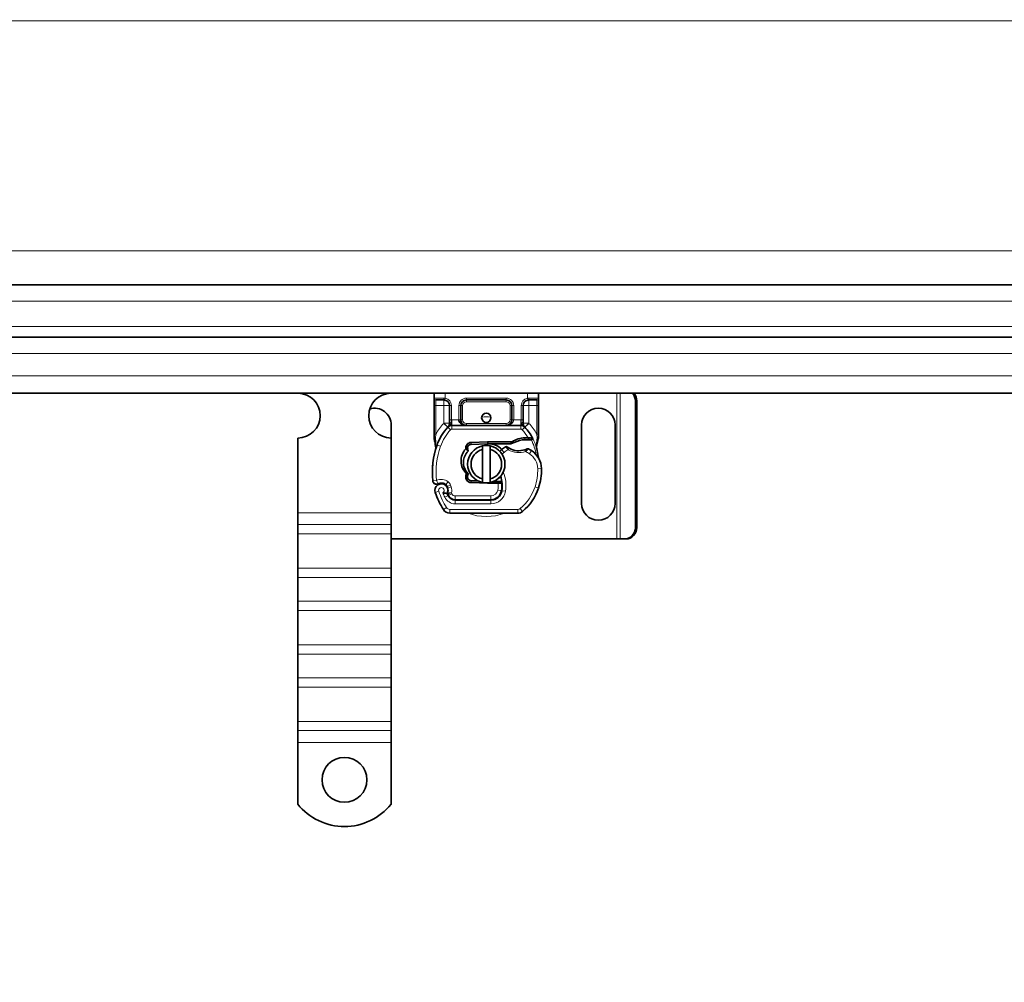
# Model space of a CAD drawing. Units: millimetres. Extents: x 77913 to 88368, y 49117 to 55622.
# Drawn here: x 84695 to 84959, y 53001 to 53259 of the extents above; entities that cross this region are included whole.
import ezdxf

# ---------------------------------------------------------------- set-up
doc = ezdxf.new("R2010")
doc.units = ezdxf.units.MM
doc.layers.add('ACO DIM', color=1, linetype='Continuous')
doc.layers.add('ACO DIM @ 40', color=1, linetype='Continuous')
doc.layers.add('Visible (ISO)', color=7, linetype='Continuous', lineweight=35)
doc.layers.add('Visible Narrow (ISO)', color=7, linetype='Continuous', lineweight=9)
doc.styles.add('ACO', font='trebuc.ttf', dxfattribs={"width": 0.8, "height": 2.5})
doc.dimstyles.new('ACO', dxfattribs={"dimtxt": 2.5, "dimasz": 2.5, "dimexe": 1.25, "dimexo": 0.625, "dimtad": 1, "dimdec": 0, "dimdsep": 46, "dimtxsty": 'ACO', "dimblk": 'OBLIQUE', "dimcen": 2.5, "dimclrd": 256, "dimclre": 256, "dimclrt": 256, "dimadec": 0, "dimazin": 0, "dimtfac": 1, "dimtdec": 0, "dimtmove": 0, "dimatfit": 3, "dimfxl": 1, "dimlwd": -1, "dimarcsym": 0})

# ---------------------------------------------------------------- blocks, each defined once
blk = doc.blocks.new('_Oblique')
at = {"color": 0, "linetype": 'ByBlock', "lineweight": -2}
blk.add_line((-0.5, -0.5), (0.5, 0.5), dxfattribs=at)
blk = doc.blocks.new('*D513')
at = {"layer": 'ACO DIM', "lineweight": -2, "transparency": 16777216}
for p, q in [((78156.88, 53234.07), (78156.88, 52712.67)), ((88156.88, 53134.07), (88156.88, 52712.67))]:
    blk.add_line(p, q, dxfattribs=at)
at = {"layer": 'ACO DIM', "transparency": 16777216}
blk.add_line((78156.88, 52762.67), (88156.88, 52762.67), dxfattribs=at)
at = {"layer": 'Defpoints', "color": 0, "transparency": 16777216}
for p in [(78156.88, 53259.07), (88156.88, 53159.07), (88156.88, 52762.67)]:
    blk.add_point(p, dxfattribs=at)
at = {"layer": 'ACO DIM', "transparency": 16777216, "xscale": 100, "yscale": 100, "zscale": 100, "rotation": 180}
blk.add_blockref('_Oblique', (78156.88, 52762.67), dxfattribs=at)
at = {"layer": 'ACO DIM', "transparency": 16777216, "xscale": 100, "yscale": 100, "zscale": 100}
blk.add_blockref('_Oblique', (88156.88, 52762.67), dxfattribs=at)
at = {"layer": 'ACO DIM', "transparency": 16777216, "insert": (83019.27, 52889.42), "char_height": 100, "attachment_point": 1, "style": 'ACO'}
blk.add_mtext('10000', dxfattribs=at)
blk = doc.blocks.new('*D512')
at = {"layer": 'ACO DIM', "lineweight": -2, "transparency": 16777216}
for p, q in [((78141.88, 53184.07), (78141.88, 52527.67)), ((88171.88, 53184.07), (88171.88, 52527.67))]:
    blk.add_line(p, q, dxfattribs=at)
at = {"layer": 'ACO DIM', "transparency": 16777216}
blk.add_line((78141.88, 52577.67), (88171.88, 52577.67), dxfattribs=at)
at = {"layer": 'Defpoints', "color": 0, "transparency": 16777216}
for p in [(78141.88, 53209.07), (88171.88, 53209.07), (88171.88, 52577.67)]:
    blk.add_point(p, dxfattribs=at)
at = {"layer": 'ACO DIM', "transparency": 16777216, "xscale": 100, "yscale": 100, "zscale": 100, "rotation": 180}
blk.add_blockref('_Oblique', (78141.88, 52577.67), dxfattribs=at)
at = {"layer": 'ACO DIM', "transparency": 16777216, "xscale": 100, "yscale": 100, "zscale": 100}
blk.add_blockref('_Oblique', (88171.88, 52577.67), dxfattribs=at)
at = {"layer": 'ACO DIM', "transparency": 16777216, "insert": (83019.27, 52704.42), "char_height": 100, "attachment_point": 1, "style": 'ACO'}
blk.add_mtext('10030', dxfattribs=at)

msp = doc.modelspace()

# ---------------------------------------------------------------- linework, layer by layer
at = {"layer": 'Visible (ISO)'}
for p, q in [((84170.38, 53188.07), (87121.28, 53188.07)), ((84170.38, 53174.07), (87121.28, 53174.07)), ((87121.28, 53159.07), (84170.38, 53159.07)), ((84806.38, 53159.07), (84806.38, 53157.77)), ((84834.38, 53157.77), (84834.38, 53159.07)), ((84806.38, 53157.77), (84806.38, 53155.77)), ((84809.03, 53157.27), (84806.88, 53157.27)), ((84815.03, 53157.27), (84825.73, 53157.27)), ((84833.88, 53157.27), (84831.73, 53157.27)), ((84834.38, 53155.77), (84834.38, 53157.77)), ((84860.3, 53123.07), (84860.3, 53157.07)), ((84860.68, 53157.07), (84860.68, 53123.07)), ((84806.38, 53155.77), (84806.38, 53148.14)), ((84810.53, 53155.77), (84810.53, 53151.97)), ((84813.53, 53151.97), (84813.53, 53155.77)), ((84827.23, 53155.77), (84827.23, 53151.97)), ((84830.23, 53151.97), (84830.23, 53155.77)), ((84834.38, 53148.14), (84834.38, 53155.77)), ((84810.53, 53151.97), (84810.53, 53151.08)), ((84830.23, 53151.08), (84830.23, 53151.97)), ((84794.88, 53150.57), (84794.88, 53147.07)), ((84829.59, 53150.47), (84811.17, 53150.47)), ((84845.88, 53129.57), (84845.88, 53150.57)), ((84854.88, 53150.57), (84854.88, 53129.57)), ((84769.88, 53127.09), (84769.88, 53147.07)), ((84794.88, 53127.09), (84794.88, 53147.07)), ((84820.66, 53146.07), (84816.29, 53145.89)), ((84816.31, 53145.39), (84820.68, 53145.57)), ((84827.3, 53146.07), (84820.88, 53146.07)), ((84820.88, 53145.57), (84826.95, 53145.57)), ((84826.95, 53145.57), (84827.3, 53146.07)), ((84827.87, 53145.84), (84826.95, 53145.57)), ((84832.54, 53146.57), (84832.81, 53146.97)), ((84819.38, 53136.12), (84819.38, 53144.03)), ((84821.38, 53144.03), (84821.38, 53136.12)), ((84816.29, 53135.15), (84820.66, 53134.98)), ((84818.2, 53135.58), (84816.31, 53135.65)), ((84823.45, 53135.47), (84822.34, 53135.47)), ((84823.45, 53135.47), (84823.48, 53135.47)), ((84824.56, 53135.47), (84823.96, 53135.47)), ((84823.96, 53135.47), (84824.52, 53134.98)), ((84809.87, 53134.14), (84810.02, 53133.68)), ((84820.88, 53134.97), (84823.45, 53134.97)), ((84823.45, 53134.97), (84823.52, 53134.97)), ((84810.02, 53132.2), (84810.22, 53131.75)), ((84812.05, 53130.57), (84821.58, 53130.57)), ((84821.58, 53130.47), (84812.05, 53130.47)), ((84821.58, 53130.57), (84822.35, 53130.57)), ((84769.88, 53123.91), (84769.88, 53127.09)), ((84794.88, 53123.91), (84794.88, 53127.09)), ((84810.59, 53126.97), (84828.82, 53126.97)), ((84769.88, 53121.43), (84769.88, 53123.91)), ((84794.88, 53121.43), (84794.88, 53123.91)), ((84769.88, 53121.43), (84769.88, 53112.24)), ((84794.88, 53121.43), (84794.88, 53112.24)), ((84794.88, 53120.07), (84855.38, 53120.07)), ((84855.38, 53120.07), (84856.22, 53120.07)), ((84856.22, 53120.07), (84857.36, 53120.07)), ((84857.74, 53120.07), (84857.36, 53120.07)), ((84769.88, 53109.77), (84769.88, 53112.24)), ((84794.88, 53109.77), (84794.88, 53112.24)), ((84769.88, 53103.4), (84769.88, 53109.77)), ((84794.88, 53103.4), (84794.88, 53109.77)), ((84769.88, 53100.93), (84769.88, 53103.4)), ((84794.88, 53100.93), (84794.88, 53103.4)), ((84769.88, 53100.93), (84769.88, 53091.74)), ((84794.88, 53100.93), (84794.88, 53091.74)), ((84769.88, 53089.26), (84769.88, 53091.74)), ((84794.88, 53089.26), (84794.88, 53091.74)), ((84769.88, 53082.9), (84769.88, 53089.26)), ((84794.88, 53082.9), (84794.88, 53089.26)), ((84769.88, 53080.42), (84769.88, 53082.9)), ((84794.88, 53080.42), (84794.88, 53082.9)), ((84769.88, 53080.42), (84769.88, 53071.23)), ((84794.88, 53080.42), (84794.88, 53071.23)), ((84769.88, 53068.75), (84769.88, 53071.23)), ((84794.88, 53068.75), (84794.88, 53071.23)), ((84769.88, 53065.57), (84769.88, 53068.75)), ((84794.88, 53065.57), (84794.88, 53068.75)), ((84769.88, 53049.09), (84769.88, 53065.57)), ((84794.88, 53049.09), (84794.88, 53065.57))]:
    msp.add_line(p, q, dxfattribs=at)
for centre, radius in [((84820.38, 53152.52), 1.25), ((84782.38, 53055.57), 6)]:
    msp.add_circle(centre, radius, dxfattribs=at)
for centre, radius, start, end in [((84769.88, 53153.07), 6, 270, 89.3818), ((84794.88, 53153.07), 6, 90.6182, 270), ((84809.03, 53155.77), 1.5, 0, 79.9583), ((84815.03, 53155.77), 1.5, 90, 180), ((84825.73, 53155.77), 1.5, 0, 90), ((84831.73, 53155.77), 1.5, 100.0417, 180), ((84790.38, 53150.57), 4.5, 0, 105.638), ((84850.38, 53150.57), 4.5, 0, 180), ((84815.03, 53151.97), 1.5, 180, 218.5767), ((84815.03, 53151.97), 1.5, 218.5767, 222.3416), ((84825.73, 53151.97), 1.5, 270, 0), ((84820.38, 53140.52), 14, 137.4681, 160.529), ((84811.17, 53148.97), 1.5, 90, 137.4681), ((84829.59, 53148.97), 1.5, 42.5319, 90), ((84820.38, 53140.52), 14, 27.4046, 42.5319), ((84816.35, 53144.39), 1.5, 92.2924, 187.3993), ((84820.88, 53140.52), 5.55, 90, 92.2924), ((84820.88, 53140.52), 5.05, 90, 92.2924), ((84820.88, 53140.52), 5.05, 44.0233, 90), ((84830.88, 53140.59), 6.55, 91.6086, 123.1077), ((84830.88, 53140.59), 6.05, 91.6086, 119.7532), ((84831.13, 53131.59), 15.55, 88.3487, 91.6086), ((84831.13, 53131.59), 15.05, 88.3487, 91.6086), ((84831.13, 53131.59), 15.05, 87.2015, 88.3487), ((84827.92, 53137.86), 22, 160.529, 185.8299), ((84816.35, 53144.39), 1, 92.2924, 195.7638), ((84820.38, 53140.07), 5, 101.537, 258.463), ((84820.38, 53140.07), 4.08, 104.188, 255.812), ((84820.38, 53140.07), 5, 78.463, 101.537), ((84820.38, 53140.07), 5, 281.537, 78.463), ((84820.38, 53140.07), 4.08, 284.188, 75.812), ((84827.43, 53140.61), 4.5, 131.1694, 139.6839), ((84827.76, 53140.23), 5, 116.269, 131.1694), ((84825.77, 53144.27), 0.5, 53.3848, 116.269), ((84829.08, 53148.72), 5.05, 239.4901, 288.9926), ((84831.5, 53143.73), 0.5, 61.6798, 115.8106), ((84827.47, 53136.24), 9, 55.9591, 61.6798), ((84829.15, 53138.73), 6, 1.6086, 55.9591), ((84820.38, 53140.52), 14, 7.1728, 15.2331), ((84820.15, 53138.48), 15, 341.4289, 1.6086), ((84807.03, 53135.72), 1, 185.8299, 296.0517), ((84808.33, 53133.07), 1.95, 51.3988, 116.0517), ((84816.35, 53136.65), 1.5, 164.7006, 267.7076), ((84816.35, 53136.65), 1, 164.6707, 267.7076), ((84820.38, 53140.07), 5, 258.463, 281.537), ((84820.88, 53140.52), 5.05, 303.9068, 311.9292), ((84816.65, 53134.29), 8, 350.5944, 18.8162), ((84808.33, 53133.07), 1.75, 332.5664, 199.7471), ((84829.08, 53140.52), 23.8, 199.7471, 211.9931), ((84808.92, 53133.82), 1, 18.7302, 51.3988), ((84810.29, 53132.33), 0.3, 160.0686, 204.2911), ((84808.23, 53133.07), 1.89, 340.0686, 18.7302), ((84820.88, 53140.52), 5.55, 267.7076, 270), ((84821.58, 53133.47), 2.9, 270, 350.5944), ((84821.58, 53133.47), 3, 270, 350.5944), ((84816.65, 53134.29), 7.9, 350.5944, 4.9845), ((84821.1, 53138.16), 14, 310.0498, 341.4289), ((84829.08, 53140.52), 20.9, 203.2682, 205.0161), ((84812.05, 53132.57), 2.1, 205.0161, 270), ((84812.05, 53132.57), 2, 204.2911, 270), ((84810.59, 53128.97), 2, 211.9931, 270), ((84828.82, 53128.97), 2, 270, 310.0498), ((84850.38, 53129.57), 4.5, 180, 0), ((84782.38, 53059.07), 16, 218.6248, 321.3752)]:
    msp.add_arc(centre, radius, start, end, dxfattribs=at)
for centre, major_axis, ratio, start_param, end_param in [((84857.36, 53157.07), (0, 3), 0.981627, 4.712389, 5.44196), ((84857.74, 53157.07), (0, -3), 0.981627, 1.570796, 2.300368), ((84815.03, 53151.97), (-2, 0), 0.75, 0, 0.673291), ((84815.03, 53151.97), (-2, 0), 0.75, 0.673291, 1.570796), ((84807.26, 53145.16), (-0.494, -0.078), 0.523504, 0.000529, 0.008144), ((84807.26, 53145.16), (-0.494, -0.078), 0.523504, 0.000529, 0.008144), ((84807.33, 53144.1), (-0.497, 0.052), 0.800335, 6.047435, 6.323472), ((84807.33, 53144.1), (-0.497, 0.052), 0.800335, 6.281011, 6.342326), ((84816.04, 53136.84), (-0.68, -1.13), 0.865496, 4.640463, 5.024928), ((84818.09, 53140.23), (-2.76, 2.81), 0.948678, 1.570592, 1.580806), ((84857.36, 53123.07), (0, -3), 0.981627, 0, 1.570796), ((84857.74, 53123.07), (0, -3), 0.981627, 0, 1.570796)]:
    msp.add_ellipse(centre, major_axis=major_axis, ratio=ratio, start_param=start_param, end_param=end_param, dxfattribs=at)
for points in [[(84809.03, 53157.27), (84809.12, 53157.27), (84809.21, 53157.26), (84809.29, 53157.25)], [(84831.47, 53157.25), (84831.56, 53157.26), (84831.64, 53157.27), (84831.73, 53157.27)], [(84813.92, 53150.96), (84813.93, 53150.96), (84813.93, 53150.95), (84813.94, 53150.95)], [(84806.38, 53148.14), (84806.38, 53147.82), (84806.38, 53147.49), (84806.38, 53147.17)], [(84806.4, 53146.87), (84806.39, 53146.97), (84806.38, 53147.07), (84806.38, 53147.17)], [(84806.46, 53146.58), (84806.43, 53146.67), (84806.41, 53146.77), (84806.4, 53146.87)], [(84833.89, 53145.24), (84834.01, 53145.7), (84834.16, 53146.26), (84834.31, 53146.83)], [(84834.31, 53146.83), (84834.36, 53147), (84834.38, 53147.18), (84834.38, 53147.35)], [(84834.38, 53147.35), (84834.38, 53147.61), (84834.38, 53147.88), (84834.38, 53148.14)], [(84815.38, 53144.12), (84815.42, 53143.99), (84815.45, 53143.88), (84815.48, 53143.77)], [(84815.38, 53136.92), (84815.38, 53136.92), (84815.38, 53136.92), (84815.38, 53136.92)], [(84815.53, 53137.5), (84815.51, 53137.53), (84815.48, 53137.56), (84815.45, 53137.58)], [(84806.43, 53134.93), (84806.6, 53134.8), (84806.98, 53134.68), (84807.32, 53134.75), (84807.47, 53134.82)]]:
    msp.add_open_spline(points, degree=3, dxfattribs=at)
for points, knots in [([(84810.53, 53151.08), (84810.53, 53150.86), (84810.47, 53150.59), (84810.3, 53150.26), (84810.19, 53150.11), (84810.1, 53150.03), (84810.1, 53150.03), (84810.1, 53150.03)], [0, 0, 0, 0, 0.0958112, 0.1437168, 0.2395279, 0.2395279, 0.2401949, 0.2401949, 0.2401949, 0.2401949]), ([(84813.92, 53150.96), (84814.04, 53150.84), (84814.16, 53150.75), (84814.47, 53150.57), (84814.67, 53150.51), (84814.92, 53150.48), (84814.98, 53150.47), (84815.03, 53150.47)], [0, 0, 0, 0, 0.070465, 0.070465, 0.1659919, 0.1659919, 0.1930211, 0.1930211, 0.1930211, 0.1930211]), ([(84830.66, 53150.03), (84830.66, 53150.03), (84830.66, 53150.03), (84830.58, 53150.11), (84830.46, 53150.26), (84830.3, 53150.59), (84830.23, 53150.86), (84830.23, 53151.08)], [-0.000667, -0.000667, -0.000667, -0.000667, 0, 0, 0.0958112, 0.1437168, 0.2395279, 0.2395279, 0.2395279, 0.2395279]), ([(84806.77, 53145.08), (84806.7, 53145.48), (84806.61, 53145.91), (84806.49, 53146.43), (84806.47, 53146.5), (84806.46, 53146.58)], [0, 0, 0, 0, 0.1426415, 0.1426415, 0.1660115, 0.1660115, 0.1660115, 0.1660115]), ([(84831.89, 53147.12), (84831.84, 53147.12), (84831.78, 53147.13), (84831.68, 53147.13), (84831.63, 53147.13), (84831.58, 53147.13)], [0, 0, 0, 0, 0.01580579, 0.01580579, 0.03141254, 0.03141254, 0.03141254, 0.03141254]), ([(84831.86, 53146.62), (84831.95, 53146.62), (84832.04, 53146.61), (84832.23, 53146.6), (84832.31, 53146.59), (84832.42, 53146.58), (84832.46, 53146.58), (84832.5, 53146.58), (84832.52, 53146.58), (84832.53, 53146.57), (84832.54, 53146.57), (84832.54, 53146.57)], [-0.05236989, -0.05236989, -0.05236989, -0.05236989, -0.04540085, -0.04540085, -0.03555338, -0.03555338, -0.01925093, -0.01925093, -0.00929873, -0.00929873, 0, 0, 0, 0]), ([(84832.81, 53146.97), (84832.81, 53146.97), (84832.8, 53146.97), (84832.74, 53146.99), (84832.7, 53147), (84832.56, 53147.03), (84832.47, 53147.05), (84832.22, 53147.09), (84832.06, 53147.11), (84831.89, 53147.12)], [-0.8555533, -0.8555533, -0.8555533, -0.8555533, -0.8181162, -0.8181162, -0.7807063, -0.7807063, -0.7363735, -0.7363735, -0.6838104, -0.6838104, -0.6838104, -0.6838104]), ([(84806.83, 53144.15), (84806.84, 53144.22), (84806.84, 53144.32), (84806.83, 53144.55), (84806.82, 53144.69), (84806.79, 53144.92), (84806.78, 53145), (84806.77, 53145.08)], [0, 0, 0, 0, 0.0471628, 0.0471628, 0.1052406, 0.1052406, 0.1345417, 0.1345417, 0.1345417, 0.1345417]), ([(84806.83, 53144.09), (84806.83, 53144.1), (84806.83, 53144.1), (84806.83, 53144.11), (84806.83, 53144.12), (84806.83, 53144.13), (84806.83, 53144.13), (84806.83, 53144.13)], [0.02334571, 0.02334571, 0.02334571, 0.02334571, 0.02556121, 0.02556121, 0.02999287, 0.02999287, 0.03465413, 0.03465413, 0.03465413, 0.03465413]), ([(84815.11, 53137.5), (84814.2, 53138.33), (84813.64, 53139.55), (84813.6, 53140.78), (84813.56, 53142.02), (84814.04, 53143.26), (84814.86, 53144.2)], [0.1514689, 0.1514689, 0.1514689, 0.1514689, 0.5230203, 0.5230203, 0.5230203, 0.896316, 0.896316, 0.896316, 0.896316]), ([(84815.42, 53137.61), (84814.62, 53138.43), (84814.18, 53139.61), (84814.24, 53140.75), (84814.29, 53141.79), (84814.77, 53142.82), (84815.53, 53143.54)], [-1.690857, -1.690857, -1.690857, -1.690857, -0.859543, -0.859543, -0.859543, -0.099304, -0.099304, -0.099304, -0.099304]), ([(84814.86, 53144.2), (84814.94, 53144.11), (84815.04, 53144.03), (84815.25, 53143.88), (84815.36, 53143.82), (84815.48, 53143.77)], [-0.08710808, -0.08710808, -0.08710808, -0.08710808, -0.04373193, -0.04373193, -0.00005665, -0.00005665, -0.00005665, -0.00005665]), ([(84815.48, 53143.77), (84815.49, 53143.74), (84815.5, 53143.7), (84815.52, 53143.62), (84815.52, 53143.58), (84815.53, 53143.54)], [0.00005212, 0.00005212, 0.00005212, 0.00005212, 0.0134093, 0.0134093, 0.02671497, 0.02671497, 0.02671497, 0.02671497]), ([(84826.52, 53144.37), (84826.42, 53144.43), (84826.33, 53144.49), (84826.25, 53144.54), (84826.19, 53144.58), (84826.15, 53144.61), (84826.12, 53144.63), (84826.09, 53144.66), (84826.07, 53144.67), (84826.07, 53144.67)], [0, 0, 0, 0, 0.03694796, 0.03694796, 0.03694796, 0.06157993, 0.06157993, 0.06157993, 0.0862119, 0.0862119, 0.0862119, 0.0862119]), ([(84831.28, 53144.18), (84831.28, 53144.18), (84831.27, 53144.17), (84831.24, 53144.16), (84831.22, 53144.15), (84831.18, 53144.13), (84831.14, 53144.11), (84831.03, 53144.06), (84830.88, 53144), (84830.73, 53143.95)], [0, 0, 0, 0, 0.01972317, 0.01972317, 0.01972317, 0.03944634, 0.03944634, 0.03944634, 0.09204147, 0.09204147, 0.09204147, 0.09204147]), ([(84833.89, 53144.2), (84833.89, 53144.2), (84833.89, 53144.2), (84833.8, 53144.53), (84833.79, 53144.88), (84833.89, 53145.24)], [-0.000664, -0.000664, -0.000664, -0.000664, 0, 0, 0.1771975, 0.1771975, 0.1771975, 0.1771975]), ([(84806.45, 53142.63), (84806.43, 53142.53), (84806.41, 53142.43), (84806.38, 53142.32), (84806.38, 53142.32)], [-1.16357451, -1.16357451, -1.16357451, -1.16357451, -1.12620765, -1.1234965, -1.1234965, -1.1234965, -1.1234965]), ([(84834.55, 53141.34), (84834.53, 53141.39), (84834.51, 53141.43), (84834.49, 53141.47), (84834.47, 53141.51), (84834.46, 53141.55), (84834.44, 53141.58), (84834.43, 53141.62), (84834.42, 53141.66), (84834.4, 53141.7), (84834.38, 53141.78), (84834.35, 53141.86), (84834.33, 53141.96), (84834.31, 53142.05), (84834.29, 53142.16), (84834.27, 53142.27)], [0, 0, 0, 0, 0.142857, 0.142857, 0.142857, 0.285714, 0.285714, 0.285714, 0.428571, 0.428571, 0.428571, 0.714286, 0.714286, 0.714286, 1, 1, 1, 1]), ([(84806.04, 53140.13), (84806.03, 53140), (84806.01, 53139.76), (84805.99, 53139.51), (84805.98, 53139.39)], [-0.87369998, -0.87369998, -0.87369998, -0.87369998, -0.83198985, -0.795992, -0.795992, -0.795992, -0.795992]), ([(84806.04, 53135.62), (84806.04, 53135.62), (84806.04, 53135.62), (84806.07, 53135.36), (84806.2, 53135.1), (84806.43, 53134.93)], [-0.00024912, -0.00024912, -0.00024912, -0.00024912, 0, 0, 0.05126221, 0.05126221, 0.05126221, 0.05126221]), ([(84807.47, 53134.82), (84807.57, 53134.87), (84807.67, 53134.91), (84807.99, 53135), (84808.19, 53135.03), (84808.54, 53135.02), (84808.69, 53134.99), (84808.93, 53134.93), (84809.03, 53134.89), (84809.28, 53134.78), (84809.43, 53134.69), (84809.54, 53134.59)], [-1.7533506, -1.7533506, -1.7533506, -1.7533506, -1.6908696, -1.6908696, -1.5574964, -1.5574964, -1.4465152, -1.4465152, -1.3614211, -1.3614211, -1.2086509, -1.2086509, -1.2086509, -1.2086509]), ([(84815.42, 53137.61), (84815.37, 53137.6), (84815.32, 53137.58), (84815.21, 53137.54), (84815.16, 53137.52), (84815.11, 53137.5)], [0.00005159, 0.00005159, 0.00005159, 0.00005159, 0.0187128, 0.0187128, 0.03730006, 0.03730006, 0.03730006, 0.03730006]), ([(84815.38, 53136.92), (84815.37, 53137.03), (84815.37, 53137.14), (84815.39, 53137.36), (84815.42, 53137.47), (84815.45, 53137.58)], [0, 0, 0, 0, 0.03525254, 0.03525254, 0.07338193, 0.07338193, 0.07338193, 0.07338193]), ([(84815.53, 53137.5), (84815.51, 53137.41), (84815.49, 53137.31), (84815.44, 53137.12), (84815.41, 53137.02), (84815.38, 53136.92)], [0.00008621, 0.00008621, 0.00008621, 0.00008621, 0.03418726, 0.03418726, 0.06833615, 0.06833615, 0.06833615, 0.06833615]), ([(84823.96, 53135.47), (84823.96, 53135.47), (84823.95, 53135.47), (84823.93, 53135.47), (84823.9, 53135.47), (84823.86, 53135.47), (84823.79, 53135.47), (84823.74, 53135.47), (84823.68, 53135.47), (84823.6, 53135.47), (84823.54, 53135.47), (84823.48, 53135.47)], [0.5969202, 0.5969202, 0.5969202, 0.5969202, 0.6153592, 0.6337981, 0.6337981, 0.6708911, 0.6708911, 0.6895882, 0.7082852, 0.7082852, 0.7393749, 0.7393749, 0.7393749, 0.7393749]), ([(84808.73, 53132.44), (84808.73, 53132.44), (84808.73, 53132.44), (84808.83, 53132.41), (84808.92, 53132.38), (84809.11, 53132.34), (84809.2, 53132.33), (84809.41, 53132.3), (84809.52, 53132.29), (84809.7, 53132.27), (84809.77, 53132.27), (84809.86, 53132.27), (84809.88, 53132.27), (84809.88, 53132.27)], [-0.0004584, -0.0004584, -0.0004584, -0.0004584, 0, 0, 0.0291314, 0.0291314, 0.0589228, 0.0589228, 0.0992017, 0.0992017, 0.136201, 0.136201, 0.171809, 0.171809, 0.171809, 0.171809]), ([(84823.52, 53134.97), (84823.63, 53134.97), (84823.75, 53134.97), (84823.91, 53134.97), (84824.03, 53134.97), (84824.15, 53134.97), (84824.29, 53134.97), (84824.38, 53134.98), (84824.46, 53134.98), (84824.51, 53134.98), (84824.52, 53134.98), (84824.52, 53134.98)], [-0.7393749, -0.7393749, -0.7393749, -0.7393749, -0.7082852, -0.7082852, -0.6895882, -0.6708911, -0.6708911, -0.6337981, -0.6337981, -0.6153592, -0.5969202, -0.5969202, -0.5969202, -0.5969202])]:
    msp.add_open_spline(points, degree=3, knots=knots, dxfattribs=at)
for points, weights in [([(84827.87, 53145.84), (84827.61, 53145.93), (84827.3, 53146.07)], [1.07412469888, 1.04115517447, 1]), ([(84819.38, 53144.03), (84819.38, 53144.45), (84819.38, 53144.97)], [1, 1.0054431915, 1]), ([(84821.38, 53144.97), (84821.38, 53144.45), (84821.38, 53144.03)], [1, 1.0054431915, 1]), ([(84819.38, 53135.17), (84819.38, 53135.69), (84819.38, 53136.12)], [1, 1.0054431915, 1]), ([(84821.38, 53136.12), (84821.38, 53135.69), (84821.38, 53135.17)], [1, 1.0054431915, 1])]:
    msp.add_rational_spline(points, weights, degree=2, dxfattribs=at)
at = {"layer": 'Visible Narrow (ISO)'}
for p, q in [((84170.38, 53258.81), (87121.28, 53258.81)), ((84170.38, 53197.2), (87121.28, 53197.2)), ((84170.38, 53183.73), (87121.28, 53183.73)), ((84170.38, 53176.97), (87121.28, 53176.97)), ((84170.38, 53169.73), (87121.28, 53169.73)), ((84170.38, 53163.73), (87121.28, 53163.73)), ((84809.38, 53157.74), (84809.38, 53159.07)), ((84831.38, 53159.07), (84831.38, 53157.74)), ((84855.38, 53159.07), (84855.38, 53120.07)), ((84856.22, 53159.07), (84856.22, 53120.07)), ((84806.38, 53157.77), (84808.96, 53157.77)), ((84806.88, 53155.77), (84806.88, 53157.27)), ((84809.03, 53157.27), (84809.03, 53155.77)), ((84809.29, 53157.25), (84809.38, 53157.74)), ((84825.73, 53157.77), (84815.03, 53157.77)), ((84815.03, 53157.27), (84815.03, 53157.77)), ((84815.03, 53156.77), (84815.03, 53157.27)), ((84815.03, 53156.77), (84825.73, 53156.77)), ((84825.73, 53157.27), (84825.73, 53157.77)), ((84825.73, 53157.27), (84825.73, 53156.77)), ((84831.38, 53157.74), (84831.47, 53157.25)), ((84831.73, 53155.77), (84831.73, 53157.27)), ((84831.8, 53157.77), (84834.38, 53157.77)), ((84833.88, 53157.27), (84833.88, 53155.77)), ((84860.68, 53157.07), (84860.3, 53157.07)), ((84806.88, 53155.77), (84806.38, 53155.77)), ((84806.88, 53148.14), (84806.88, 53155.77)), ((84806.88, 53155.77), (84809.03, 53155.77)), ((84809.03, 53155.77), (84809.03, 53151.08)), ((84809.03, 53155.77), (84810.53, 53155.77)), ((84810.53, 53155.77), (84811.03, 53155.77)), ((84811.03, 53151.97), (84811.03, 53155.77)), ((84813.03, 53155.77), (84813.03, 53151.97)), ((84813.53, 53155.77), (84813.03, 53155.77)), ((84813.53, 53155.77), (84814.03, 53155.77)), ((84814.03, 53151.97), (84814.03, 53155.77)), ((84827.23, 53155.77), (84826.73, 53155.77)), ((84826.73, 53155.77), (84826.73, 53151.97)), ((84827.23, 53155.77), (84827.73, 53155.77)), ((84827.73, 53151.97), (84827.73, 53155.77)), ((84829.73, 53155.77), (84829.73, 53151.97)), ((84829.73, 53155.77), (84830.23, 53155.77)), ((84830.23, 53155.77), (84831.73, 53155.77)), ((84831.73, 53151.08), (84831.73, 53155.77)), ((84831.73, 53155.77), (84833.88, 53155.77)), ((84834.38, 53155.77), (84833.88, 53155.77)), ((84833.88, 53155.77), (84833.88, 53148.14)), ((84808.96, 53151), (84810.07, 53149.99)), ((84810.53, 53151.08), (84809.03, 53151.08)), ((84809.03, 53151.08), (84810.1, 53150.03)), ((84810.53, 53151.97), (84811.03, 53151.97)), ((84813.03, 53151.97), (84811.17, 53151.97)), ((84811.17, 53150.47), (84811.17, 53151.97)), ((84813.53, 53151.97), (84813.03, 53151.97)), ((84813.53, 53151.97), (84814.03, 53151.97)), ((84815.03, 53150.47), (84815.03, 53150.97)), ((84825.73, 53150.97), (84815.03, 53150.97)), ((84825.73, 53150.47), (84825.73, 53150.97)), ((84827.23, 53151.97), (84826.73, 53151.97)), ((84827.23, 53151.97), (84827.73, 53151.97)), ((84829.59, 53151.97), (84827.73, 53151.97)), ((84829.59, 53151.97), (84829.59, 53150.47)), ((84829.73, 53151.97), (84830.23, 53151.97)), ((84831.73, 53151.08), (84830.23, 53151.08)), ((84830.66, 53150.03), (84831.73, 53151.08)), ((84830.7, 53149.99), (84831.8, 53151)), ((84810.8, 53149.31), (84810.07, 53149.99)), ((84811.17, 53150.47), (84811.17, 53149.47)), ((84811.17, 53149.47), (84829.59, 53149.47)), ((84829.59, 53149.47), (84829.59, 53150.47)), ((84830.7, 53149.99), (84829.96, 53149.31)), ((84806.88, 53148.14), (84806.38, 53148.14)), ((84816.29, 53145.89), (84816.31, 53145.39)), ((84820.66, 53146.07), (84820.68, 53145.57)), ((84820.88, 53146.07), (84820.88, 53145.57)), ((84830.71, 53146.63), (84830.69, 53147.13)), ((84831.56, 53146.63), (84831.58, 53147.13)), ((84831.89, 53147.12), (84831.86, 53146.62)), ((84834.38, 53148.14), (84833.88, 53148.14)), ((84806.86, 53144.24), (84806.87, 53144.24)), ((84806.89, 53145.29), (84807.18, 53145.19)), ((84808.13, 53144.86), (84807.18, 53145.19)), ((84824.47, 53144), (84825.13, 53143.24)), ((84826.26, 53143.94), (84826.52, 53144.37)), ((84830.89, 53143.47), (84830.73, 53143.95)), ((84832.5, 53143.7), (84831.94, 53142.87)), ((84834.27, 53142.27), (84834.01, 53142.24)), ((84835.14, 53138.9), (84834.14, 53138.87)), ((84806.04, 53135.62), (84807.03, 53135.72)), ((84807.03, 53135.72), (84807.47, 53134.82)), ((84810.17, 53135.38), (84809.55, 53134.6)), ((84815.38, 53136.91), (84814.9, 53137.05)), ((84816.31, 53135.65), (84816.29, 53135.15)), ((84820.66, 53135.08), (84820.66, 53134.98)), ((84820.88, 53135.1), (84820.88, 53134.97)), ((84823.45, 53134.97), (84823.45, 53135.47)), ((84823.48, 53135.47), (84823.52, 53134.97)), ((84806.68, 53132.48), (84807.62, 53132.82)), ((84810.82, 53134.46), (84809.87, 53134.14)), ((84810.97, 53134), (84810.02, 53133.68)), ((84810.97, 53134), (84810.82, 53134.46)), ((84811.13, 53132.16), (84811.04, 53132.38)), ((84823.46, 53133.16), (84824.44, 53133)), ((84824.54, 53132.98), (84825.53, 53132.82)), ((84824.55, 53134.47), (84824.65, 53134.47)), ((84834.37, 53133.7), (84833.42, 53134.02)), ((84810.14, 53131.68), (84809.24, 53131.26)), ((84811.13, 53132.16), (84810.22, 53131.75)), ((84821.58, 53131.57), (84812.05, 53131.57)), ((84812.05, 53131.57), (84812.05, 53130.57)), ((84812.05, 53130.47), (84812.05, 53129.47)), ((84821.58, 53131.57), (84821.58, 53130.57)), ((84821.58, 53130.47), (84821.58, 53129.47)), ((84823.9, 53131.57), (84823.77, 53131.57)), ((84808.9, 53127.91), (84809.75, 53128.44)), ((84810.59, 53126.97), (84810.59, 53127.97)), ((84828.82, 53127.97), (84810.59, 53127.97)), ((84812.05, 53129.47), (84821.58, 53129.47)), ((84828.82, 53126.97), (84828.82, 53127.97)), ((84830.11, 53127.44), (84829.46, 53128.21)), ((84769.88, 53127.09), (84794.88, 53127.09)), ((84769.88, 53123.91), (84794.88, 53123.91)), ((84860.68, 53123.07), (84860.3, 53123.07)), ((84769.88, 53121.43), (84794.88, 53121.43)), ((84769.88, 53112.24), (84794.88, 53112.24)), ((84769.88, 53109.77), (84794.88, 53109.77)), ((84769.88, 53103.4), (84794.88, 53103.4)), ((84769.88, 53100.93), (84794.88, 53100.93)), ((84769.88, 53091.74), (84794.88, 53091.74)), ((84769.88, 53089.26), (84794.88, 53089.26)), ((84769.88, 53082.9), (84794.88, 53082.9)), ((84769.88, 53080.42), (84794.88, 53080.42)), ((84769.88, 53071.23), (84794.88, 53071.23)), ((84769.88, 53068.75), (84794.88, 53068.75)), ((84769.88, 53065.57), (84794.88, 53065.57))]:
    msp.add_line(p, q, dxfattribs=at)
for centre, radius, start, end in [((84806.88, 53157.77), 0.5, 180, 270), ((84809.03, 53155.77), 2, 0, 79.9583), ((84815.03, 53155.77), 2, 90, 180), ((84815.03, 53155.77), 1, 90, 180), ((84825.73, 53155.77), 2, 0, 90), ((84825.73, 53155.77), 1, 0, 90), ((84831.73, 53155.77), 2, 100.0417, 180), ((84833.88, 53157.77), 0.5, 270, 0), ((84820.38, 53140.52), 15.5, 137.4681, 150.5713), ((84811.17, 53148.97), 3, 135.4376, 137.4681), ((84811.17, 53148.97), 3, 90, 92.6262), ((84820.38, 53140.07), 12.67, 121.7447, 121.7478), ((84820.38, 53140.07), 12.67, 120.6719, 120.6725), ((84815.03, 53151.97), 1, 180, 270), ((84820.38, 53140.07), 12.67, 84.3794, 95.6206), ((84825.73, 53151.97), 1, 270, 0), ((84829.59, 53148.97), 3, 87.3738, 90), ((84829.59, 53148.97), 3, 42.5319, 44.5624), ((84820.38, 53140.52), 15.5, 29.4287, 42.5319), ((84820.38, 53140.52), 13, 137.4681, 160.529), ((84811.17, 53148.97), 0.5, 90, 137.4681), ((84829.59, 53148.97), 0.5, 42.5319, 90), ((84820.38, 53140.52), 13, 30.564, 42.5319), ((84820.38, 53140.52), 13.5, 8.9075, 26.6683), ((84820.38, 53140.07), 14, 29.8378, 29.8379), ((84820.38, 53140.52), 14, 15.2331, 27.4046), ((84827.92, 53137.86), 21, 160.529, 185.8299), ((84827.43, 53140.61), 3.5, 131.1694, 143.1865), ((84827.76, 53140.23), 4, 112.01, 131.1694), ((84829.08, 53148.72), 5.55, 239.4901, 288.9926), ((84827.47, 53136.24), 8, 55.9591, 64.6739), ((84829.15, 53138.73), 5, 1.6086, 55.9591), ((84816.65, 53134.29), 9, 350.5944, 23.7105), ((84820.15, 53138.48), 14, 341.4289, 1.6086), ((84808.33, 53133.07), 2.95, 51.3988, 116.0517), ((84808.92, 53133.82), 2, 18.7302, 51.3988), ((84820.38, 53140.07), 14, 202.1328, 202.968), ((84808.33, 53133.07), 0.75, 302.2404, 199.7471), ((84829.08, 53140.52), 22.8, 199.7471, 211.9931), ((84829.08, 53140.52), 21.9, 201.6631, 205.0161), ((84820.38, 53140.07), 12.67, 203.7785, 204.9676), ((84820.38, 53140.07), 12.67, 215.3245, 215.6108), ((84808.23, 53133.07), 2.89, 346.0344, 18.7302), ((84821.58, 53133.47), 1.9, 270, 350.5944), ((84821.58, 53133.47), 4, 270, 350.5944), ((84816.65, 53134.29), 6.9, 350.5944, 5.6799), ((84821.1, 53138.16), 13, 310.0498, 341.4289), ((84812.05, 53132.57), 3.1, 205.0161, 270), ((84812.05, 53132.57), 1, 204.2911, 270), ((84820.38, 53140.07), 12.67, 228.5953, 229.2868), ((84810.59, 53128.97), 1, 211.9931, 270), ((84828.82, 53128.97), 1, 270, 310.0498), ((84820.38, 53140.07), 14, 249.3439, 290.6561)]:
    msp.add_arc(centre, radius, start, end, dxfattribs=at)
for centre, major_axis, ratio, start_param, end_param in [((84809.03, 53157.77), (0, -0.5), 0.139492, 4.712389, 6.283185), ((84831.73, 53157.77), (0, -0.5), 0.139492, 0, 1.570796), ((84811.03, 53151.08), (-0.5, 0), 0.444471, 4.741405, 6.283185), ((84825.73, 53151.97), (2, 0), 0.75, 4.712389, 6.283185), ((84829.73, 53151.08), (0.5, 0), 0.444471, 0, 1.54178), ((84806.88, 53147.17), (-0.5, 0), 0.101726, 4.916031, 6.283185), ((84806.9, 53146.93), (-0.496, -0.064), 0.159344, 4.95489, 6.284864), ((84806.94, 53146.7), (-0.486, -0.117), 0.228539, 4.994907, 6.285948), ((84806.94, 53146.7), (-0.486, -0.117), 0.228539, 0.002812, 0.019129), ((84833.88, 53147.35), (0.5, 0), 0.084954, 0, 1.404396), ((84833.83, 53146.96), (0.483, -0.129), 0.196437, 0, 1.345413), ((84807.26, 53145.16), (-0.494, -0.078), 0.523504, 5.481197, 6.283714), ((84807.26, 53145.16), (-0.494, -0.078), 0.523504, 0.008144, 0.044582), ((84833.41, 53145.37), (0.483, -0.129), 0.613441, 0, 0.859241)]:
    msp.add_ellipse(centre, major_axis=major_axis, ratio=ratio, start_param=start_param, end_param=end_param, dxfattribs=at)
for points in [[(84809.38, 53157.74), (84809.24, 53157.76), (84809.1, 53157.77), (84808.96, 53157.77)], [(84831.8, 53157.77), (84831.66, 53157.77), (84831.52, 53157.76), (84831.38, 53157.74)], [(84811.02, 53151.3), (84811.03, 53151.51), (84811.03, 53151.74), (84811.03, 53151.97)], [(84829.73, 53151.97), (84829.73, 53151.74), (84829.74, 53151.51), (84829.75, 53151.3)], [(84806.77, 53146.99), (84806.77, 53147.07), (84806.77, 53147.14), (84806.78, 53147.22)], [(84806.78, 53146.77), (84806.77, 53146.84), (84806.77, 53146.92), (84806.77, 53146.99)], [(84806.78, 53147.22), (84806.81, 53147.53), (84806.85, 53147.84), (84806.88, 53148.14)], [(84806.89, 53145.29), (84806.87, 53145.76), (84806.83, 53146.26), (84806.78, 53146.77)], [(84833.96, 53147.03), (84833.9, 53146.49), (84833.84, 53145.96), (84833.78, 53145.51)], [(84833.88, 53148.14), (84833.91, 53147.89), (84833.94, 53147.64), (84833.96, 53147.39)], [(84833.96, 53147.39), (84833.98, 53147.27), (84833.98, 53147.14), (84833.96, 53147.03)], [(84806.77, 53145.13), (84806.77, 53145.13), (84806.77, 53145.13), (84806.77, 53145.13)], [(84806.86, 53144.24), (84806.9, 53144.53), (84806.9, 53144.9), (84806.89, 53145.29)], [(84809.61, 53134.54), (84809.59, 53134.56), (84809.57, 53134.57), (84809.54, 53134.59)]]:
    msp.add_open_spline(points, degree=3, dxfattribs=at)
for points, knots in [([(84810.1, 53150.03), (84810.27, 53150.2), (84810.45, 53150.35), (84810.61, 53150.51), (84810.69, 53150.58), (84810.76, 53150.66), (84810.82, 53150.74), (84810.93, 53150.9), (84811.01, 53151.08), (84811.02, 53151.3)], [-0.2401949, -0.2401949, -0.2401949, -0.2401949, -0.1437168, -0.1437168, -0.1437168, -0.0958112, -0.0958112, -0.0958112, 0, 0, 0, 0]), ([(84829.75, 53151.3), (84829.75, 53151.08), (84829.83, 53150.9), (84829.95, 53150.74), (84830.01, 53150.66), (84830.08, 53150.58), (84830.16, 53150.51), (84830.31, 53150.35), (84830.49, 53150.2), (84830.66, 53150.03)], [-0.2395279, -0.2395279, -0.2395279, -0.2395279, -0.1437168, -0.1437168, -0.1437168, -0.0958112, -0.0958112, -0.0958112, 0.000667, 0.000667, 0.000667, 0.000667]), ([(84806.83, 53144.12), (84806.84, 53144.12), (84806.84, 53144.17), (84806.85, 53144.21), (84806.86, 53144.24)], [-0.01564478, -0.01564478, -0.01564478, -0.01564478, -0.01277087, 0, 0, 0, 0]), ([(84825.55, 53144.72), (84825.55, 53144.72), (84825.61, 53144.65), (84825.87, 53144.36), (84826.12, 53144.09), (84826.26, 53143.94)], [-0.0862119, -0.0862119, -0.0862119, -0.0862119, -0.06157993, -0.03694796, 0, 0, 0, 0]), ([(84830.89, 53143.47), (84831.11, 53143.64), (84831.43, 53143.9), (84831.69, 53144.13), (84831.74, 53144.17), (84831.74, 53144.17)], [-0.09204147, -0.09204147, -0.09204147, -0.09204147, -0.03944634, -0.01972317, 0, 0, 0, 0]), ([(84833.78, 53145.51), (84833.73, 53145.08), (84833.77, 53144.63), (84833.89, 53144.2), (84833.89, 53144.2), (84833.89, 53144.2)], [-0.1771975, -0.1771975, -0.1771975, -0.1771975, 0, 0, 0.000664, 0.000664, 0.000664, 0.000664]), ([(84811.04, 53132.38), (84811.04, 53132.38), (84811.03, 53132.38), (84810.82, 53132.38), (84810.51, 53132.39), (84810.12, 53132.42), (84810.01, 53132.43), (84810.01, 53132.43)], [-0.113084, -0.113084, -0.113084, -0.113084, -0.1126734, -0.1126734, -0.067604, -0.0450694, 0, 0, 0, 0]), ([(84810.02, 53132.2), (84810.02, 53132.2), (84810.13, 53132.22), (84810.52, 53132.28), (84810.83, 53132.34), (84811.03, 53132.38), (84811.04, 53132.38), (84811.04, 53132.38)], [0, 0, 0, 0, 0.0450694, 0.067604, 0.1126734, 0.1126734, 0.113084, 0.113084, 0.113084, 0.113084])]:
    msp.add_open_spline(points, degree=3, knots=knots, dxfattribs=at)

# ---------------------------------------------------------------- dimensions: what is measured, and where the dimension line sits
at = {"layer": 'ACO DIM @ 40'}
for base, p1, p2, picture, middle in [((88156.88, 52762.67), (78156.88, 53259.07), (88156.88, 53159.07), '*D513', (83156.88, 52762.67)), ((88171.88, 52577.67), (78141.88, 53209.07), (88171.88, 53209.07), '*D512', (83156.88, 52577.67))]:
    dim = msp.add_linear_dim(base=base, p1=p1, p2=p2, angle=180, dimstyle='ACO', override={"dimscale": 40, "dimtix": 0, "dimtofl": 0, "dimtmove": 0, "dimatfit": 1}, dxfattribs=at)
    dim.commit()
    dim.dimension.update_dxf_attribs({"geometry": picture, "text_midpoint": middle, "dimtype": 160})

doc.saveas('drawing.dxf')
